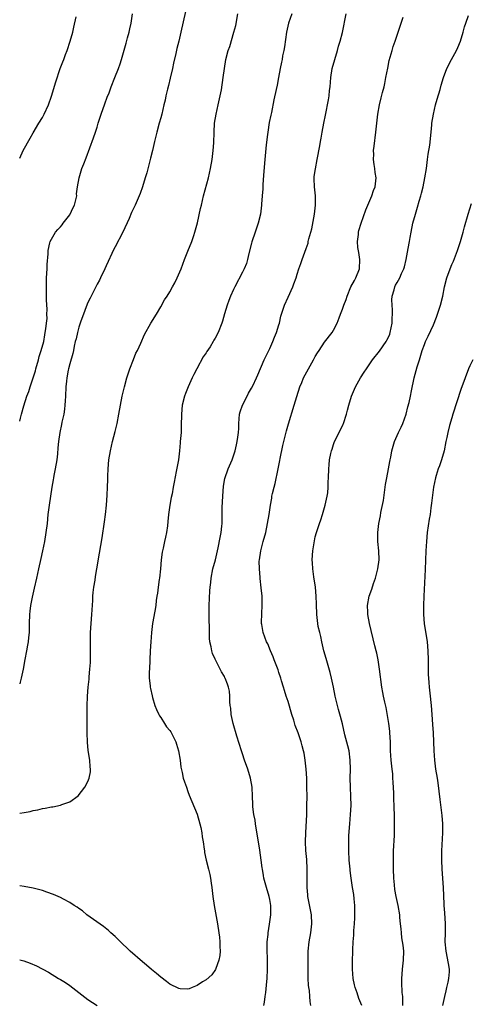
# Model space of a CAD drawing. Units: inches. Extents: x 2598000 to 2601000, y 1488000 to 1491000.
# Drawn here: x 2598000 to 2598099, y 1489511 to 1489728 of the extents above; entities that cross this region are included whole.
import ezdxf

# ---------------------------------------------------------------- set-up
doc = ezdxf.new("R2010")
doc.units = ezdxf.units.IN
doc.header["$MEASUREMENT"] = 0
doc.layers.add('LD25981488_10ft', color=133, linetype='Continuous')

msp = doc.modelspace()

# ---------------------------------------------------------------- linework, layer by layer
at = {"layer": 'LD25981488_10ft'}
for points, elevation in [([(2598036.44, 1489729.56), (2598035.46, 1489725), (2598035, 1489723), (2598034.56, 1489721.44), (2598034.33, 1489720.33), (2598033.79, 1489718.21), (2598033.57, 1489717), (2598033.11, 1489714.89), (2598032.71, 1489713.29), (2598032.49, 1489712.49), (2598032.15, 1489711), (2598031.97, 1489710.03), (2598031.72, 1489709), (2598031.23, 1489707), (2598031, 1489706.17), (2598030.66, 1489705), (2598030.12, 1489703), (2598029.67, 1489701), (2598029.2, 1489699), (2598028.73, 1489697.27), (2598027.92, 1489694.08), (2598027.62, 1489693), (2598027.03, 1489690.97), (2598026.49, 1489689.51), (2598025.38, 1489687), (2598024.62, 1489685.38), (2598024.06, 1489684.06), (2598022.66, 1489681), (2598021, 1489677.82), (2598020.71, 1489677.29), (2598019, 1489673.67), (2598018.72, 1489673), (2598017.79, 1489671), (2598017.52, 1489670.48), (2598017, 1489669.59), (2598016.73, 1489669), (2598016.42, 1489668.42), (2598015.71, 1489667), (2598015.51, 1489666.49), (2598015, 1489665.59), (2598014.59, 1489664.59), (2598014.04, 1489663), (2598013.45, 1489661.45), (2598013, 1489660.13), (2598012.7, 1489659), (2598012.41, 1489657.59), (2598012.23, 1489657), (2598011.98, 1489655.98), (2598011.8, 1489655), (2598011.65, 1489654.35), (2598011, 1489652.06), (2598010.74, 1489651), (2598010.69, 1489650.69), (2598010.36, 1489649), (2598010.31, 1489648.31), (2598010.17, 1489647), (2598010.06, 1489645), (2598009.97, 1489643.97), (2598009.94, 1489643), (2598009.87, 1489642.13), (2598009.68, 1489641), (2598009.29, 1489639.29), (2598009.21, 1489638.79), (2598008.82, 1489637), (2598008.55, 1489635), (2598008.41, 1489633.59), (2598008.31, 1489632.31), (2598008.16, 1489631), (2598007.83, 1489629), (2598007.53, 1489627.53), (2598007.44, 1489627), (2598007.39, 1489626.61), (2598007.07, 1489625), (2598006.75, 1489623), (2598006.45, 1489621), (2598006.21, 1489619), (2598006.01, 1489617), (2598005.75, 1489615), (2598005.42, 1489613), (2598005.04, 1489610.96), (2598004.68, 1489609.32), (2598004.12, 1489607), (2598003.66, 1489605), (2598003.21, 1489602.79), (2598002.78, 1489600.78), (2598002.41, 1489599), (2598002.26, 1489597.74), (2598002.15, 1489597), (2598002.09, 1489595), (2598002.07, 1489593), (2598001.95, 1489591.95), (2598001.86, 1489591), (2598001.75, 1489590.25), (2598001.48, 1489589), (2598001.13, 1489587.13), (2598000.77, 1489585), (2598000.33, 1489583), (2598000.11, 1489582.11), (2598000, 1489581.73)], 10510), ([(2598000, 1489639.49), (2598000.15, 1489640.15), (2598000.4, 1489641), (2598000.89, 1489642.89), (2598001.56, 1489645), (2598002, 1489646), (2598002.29, 1489647), (2598003, 1489649), (2598003.48, 1489650.52), (2598003.57, 1489651), (2598004.13, 1489653), (2598004.29, 1489653.71), (2598004.74, 1489655), (2598005.29, 1489657), (2598005.5, 1489658.5), (2598005.63, 1489659), (2598005.78, 1489659.78), (2598005.87, 1489661), (2598006.02, 1489662.02), (2598006, 1489663), (2598006.07, 1489664.07), (2598005.87, 1489666.13), (2598005.88, 1489667.88), (2598005.86, 1489669), (2598005.92, 1489671), (2598006.03, 1489673), (2598006.07, 1489673.93), (2598006.25, 1489676.25), (2598006.28, 1489677), (2598006.66, 1489678.66), (2598006.72, 1489679), (2598007.88, 1489681), (2598008.4, 1489681.6), (2598009, 1489682.23), (2598009.35, 1489682.65), (2598009.59, 1489683), (2598011, 1489684.81), (2598011.13, 1489685), (2598011.71, 1489686.29), (2598012.06, 1489687), (2598012.43, 1489688.43), (2598012.53, 1489689), (2598012.52, 1489689.48), (2598012.73, 1489691), (2598013.05, 1489693), (2598013.67, 1489695), (2598014.09, 1489696.09), (2598014.62, 1489697.38), (2598016.21, 1489701.79), (2598016.64, 1489703), (2598017, 1489704.1), (2598017.28, 1489705), (2598017.71, 1489706.29), (2598017.91, 1489707), (2598018.72, 1489709.28), (2598019.27, 1489710.73), (2598019.64, 1489711.64), (2598020.14, 1489713), (2598020.91, 1489715), (2598021.71, 1489717), (2598022.07, 1489718.06), (2598022.41, 1489719), (2598023.44, 1489722.56), (2598023.72, 1489723.72), (2598024.06, 1489725), (2598024.24, 1489725.76), (2598024.49, 1489727), (2598024.79, 1489729)], 10520), ([(2598000, 1489553.31), (2598001, 1489553.46), (2598002.3, 1489553.7), (2598003, 1489553.92), (2598003.96, 1489554.04), (2598005, 1489554.34), (2598005.62, 1489554.38), (2598007, 1489554.7), (2598007.29, 1489554.71), (2598009, 1489555.11), (2598009.23, 1489555.23), (2598011, 1489555.81), (2598012.89, 1489557.11), (2598014.3, 1489559), (2598015, 1489560.29), (2598015.27, 1489561), (2598015.58, 1489562.42), (2598015.56, 1489563), (2598015.48, 1489563.48), (2598015.4, 1489565), (2598015.09, 1489567.09), (2598014.92, 1489568.92), (2598014.86, 1489571), (2598014.83, 1489572.83), (2598014.84, 1489573), (2598014.82, 1489574.82), (2598014.86, 1489576.86), (2598014.94, 1489579), (2598015.08, 1489581), (2598015.26, 1489582.74), (2598015.28, 1489583.28), (2598015.44, 1489585), (2598015.54, 1489586.46), (2598015.6, 1489589), (2598015.58, 1489591), (2598015.6, 1489593), (2598015.72, 1489595), (2598015.89, 1489597), (2598016.05, 1489600.05), (2598016.08, 1489601), (2598016.14, 1489601.86), (2598016.29, 1489603), (2598016.57, 1489604.57), (2598016.68, 1489605.32), (2598016.99, 1489607), (2598017.54, 1489610.46), (2598018.14, 1489613.86), (2598018.66, 1489617.34), (2598018.87, 1489619), (2598019.06, 1489621), (2598019.21, 1489623.21), (2598019.3, 1489625), (2598019.35, 1489626.65), (2598019.39, 1489627.39), (2598019.43, 1489629), (2598019.61, 1489631), (2598019.97, 1489633), (2598020.43, 1489635), (2598021, 1489637.25), (2598021.41, 1489639), (2598021.82, 1489641), (2598022.17, 1489643), (2598022.56, 1489645), (2598023.03, 1489647), (2598023.56, 1489649), (2598023.89, 1489650.11), (2598024.2, 1489651), (2598024.99, 1489653.01), (2598025.57, 1489654.43), (2598025.87, 1489655), (2598026.61, 1489656.61), (2598027.47, 1489658.53), (2598028.87, 1489661), (2598030.05, 1489663), (2598031, 1489664.59), (2598031.87, 1489666.13), (2598032.44, 1489667), (2598033, 1489667.93), (2598033.62, 1489669), (2598034.08, 1489669.92), (2598034.65, 1489671), (2598035.47, 1489673), (2598036.23, 1489675), (2598037, 1489676.86), (2598037.85, 1489679), (2598038.27, 1489680.27), (2598038.53, 1489681), (2598039.07, 1489683.07), (2598039.76, 1489686.24), (2598039.95, 1489687), (2598040.45, 1489689), (2598041.52, 1489693), (2598041.99, 1489695), (2598042.31, 1489697), (2598042.53, 1489699), (2598042.66, 1489700.66), (2598042.73, 1489703), (2598042.86, 1489705), (2598043.19, 1489707), (2598043.66, 1489709), (2598044.1, 1489711), (2598044.34, 1489712.34), (2598044.74, 1489715), (2598045, 1489717), (2598045.32, 1489719), (2598045.84, 1489721), (2598046.17, 1489721.83), (2598047.11, 1489725), (2598047.5, 1489726.5), (2598047.98, 1489729)], 10500), ([(2598059.83, 1489729), (2598059.14, 1489727), (2598058.69, 1489725), (2598058.2, 1489721.8), (2598058.07, 1489721), (2598057.82, 1489719.82), (2598057.68, 1489719), (2598057.6, 1489718.4), (2598057.28, 1489717), (2598056.91, 1489715), (2598056.63, 1489713.37), (2598056.39, 1489712.39), (2598055.9, 1489710.1), (2598055.34, 1489707.34), (2598055.21, 1489706.79), (2598054.88, 1489705.12), (2598054.55, 1489703), (2598054.48, 1489702.48), (2598054.22, 1489700.22), (2598053.91, 1489697), (2598053.6, 1489693.6), (2598053.44, 1489691.44), (2598053.44, 1489691), (2598053.45, 1489690.55), (2598053.34, 1489689), (2598053.19, 1489687.19), (2598053.19, 1489687), (2598052.92, 1489685), (2598052.47, 1489683), (2598052.05, 1489681.95), (2598051.78, 1489681), (2598051.07, 1489678.93), (2598051, 1489678.64), (2598050.36, 1489676.36), (2598050.06, 1489675), (2598049.84, 1489674.16), (2598049.36, 1489673), (2598049, 1489672.27), (2598047.29, 1489669), (2598047, 1489668.4), (2598046.36, 1489667), (2598045.96, 1489666.04), (2598045.59, 1489665), (2598045, 1489663.08), (2598044.56, 1489661.44), (2598044.42, 1489661), (2598043.67, 1489659), (2598043, 1489657.73), (2598042.72, 1489657.28), (2598042.57, 1489657), (2598041.85, 1489655.85), (2598041.17, 1489654.83), (2598041, 1489654.54), (2598040.37, 1489653.63), (2598038.94, 1489651), (2598038.28, 1489649.72), (2598037.94, 1489649), (2598037.02, 1489647), (2598036.44, 1489645.56), (2598036.24, 1489645), (2598035.73, 1489643), (2598035.55, 1489641), (2598035.54, 1489638.46), (2598035.49, 1489637), (2598035.32, 1489635), (2598035.29, 1489634.71), (2598035.16, 1489633), (2598034.93, 1489631), (2598034.44, 1489628.44), (2598033.94, 1489626.06), (2598033.77, 1489625), (2598033.51, 1489623.51), (2598033.31, 1489622.69), (2598033.03, 1489621), (2598032.73, 1489619), (2598032.55, 1489617.45), (2598032.47, 1489616.47), (2598032.27, 1489615), (2598032.04, 1489613.96), (2598031.87, 1489613), (2598031.57, 1489611.57), (2598031.41, 1489611), (2598031.34, 1489610.66), (2598031.12, 1489609), (2598030.97, 1489607), (2598030.76, 1489605), (2598030.69, 1489604.69), (2598030.43, 1489603), (2598030.31, 1489601.69), (2598030.16, 1489601), (2598030.04, 1489600.04), (2598029.94, 1489599), (2598029.74, 1489597.74), (2598029.22, 1489595), (2598028.95, 1489593.05), (2598028.8, 1489591), (2598028.71, 1489589), (2598028.51, 1489585), (2598028.49, 1489584.49), (2598028.5, 1489583), (2598028.69, 1489581.31), (2598028.71, 1489581), (2598028.74, 1489580.74), (2598029.11, 1489579.11), (2598029.23, 1489578.77), (2598029.75, 1489577), (2598030.09, 1489576.09), (2598030.59, 1489575), (2598030.74, 1489574.74), (2598031, 1489574.36), (2598031.82, 1489573), (2598032.31, 1489572.31), (2598033, 1489571.51), (2598033.2, 1489571.2), (2598034.31, 1489569), (2598034.46, 1489568.46), (2598034.95, 1489567), (2598035.25, 1489565), (2598035.41, 1489563.41), (2598035.71, 1489562.29), (2598035.97, 1489561), (2598036.21, 1489560.21), (2598036.65, 1489559), (2598037, 1489558.1), (2598037.3, 1489557.3), (2598039, 1489553.09), (2598039.62, 1489551), (2598039.81, 1489550.19), (2598040.05, 1489549), (2598040.14, 1489548.14), (2598040.35, 1489547), (2598040.57, 1489545.43), (2598040.6, 1489545), (2598040.66, 1489544.66), (2598041.02, 1489542.98), (2598041.53, 1489541), (2598041.82, 1489539.82), (2598041.94, 1489539), (2598042.07, 1489537.93), (2598042.22, 1489537), (2598042.45, 1489535), (2598042.73, 1489533), (2598043.5, 1489529), (2598043.81, 1489527), (2598043.92, 1489526.08), (2598044.02, 1489525), (2598044.01, 1489524.01), (2598044.05, 1489523), (2598043.98, 1489522.02), (2598043.81, 1489521), (2598043.14, 1489519.14), (2598043.08, 1489518.92), (2598042.25, 1489517.75), (2598041, 1489516.7), (2598040.21, 1489516.21), (2598039, 1489515.41), (2598037.89, 1489515), (2598037.28, 1489514.72), (2598037, 1489514.62), (2598035.29, 1489514.71), (2598035, 1489514.74), (2598033, 1489515.76), (2598032.3, 1489516.3), (2598031, 1489517.26), (2598030.07, 1489518.07), (2598029, 1489518.92), (2598027.91, 1489519.91), (2598027, 1489520.66), (2598024.3, 1489523), (2598023.64, 1489523.64), (2598022.6, 1489524.6), (2598022.14, 1489525), (2598021.6, 1489525.6), (2598021, 1489526.18), (2598020.04, 1489527), (2598019.51, 1489527.51), (2598018.4, 1489528.4), (2598014.79, 1489531), (2598013.81, 1489531.81), (2598013, 1489532.33), (2598012.62, 1489532.62), (2598012.01, 1489533), (2598011, 1489533.66), (2598009.6, 1489534.4), (2598009, 1489534.75), (2598007.46, 1489535.46), (2598005.98, 1489535.98), (2598005, 1489536.29), (2598004.43, 1489536.43), (2598003, 1489536.81), (2598001, 1489537.21), (2598000, 1489537.34)], 10490), ([(2598053.68, 1489511), (2598053.8, 1489511.8), (2598054.01, 1489513), (2598054.13, 1489513.87), (2598054.33, 1489516.33), (2598054.41, 1489517), (2598054.51, 1489519), (2598054.5, 1489521.5), (2598054.44, 1489523), (2598054.45, 1489525), (2598054.62, 1489526.62), (2598054.63, 1489527), (2598054.95, 1489528.95), (2598055.21, 1489531), (2598055.22, 1489531.22), (2598055.22, 1489533), (2598055, 1489534.36), (2598054.87, 1489535), (2598054.24, 1489537), (2598054, 1489538), (2598053.71, 1489539), (2598053.58, 1489539.58), (2598053.37, 1489541), (2598053.31, 1489541.31), (2598053.1, 1489543), (2598052.8, 1489545.2), (2598052.3, 1489548.3), (2598051.98, 1489550.02), (2598051.83, 1489551), (2598051.74, 1489551.74), (2598051.51, 1489553), (2598051.29, 1489554.71), (2598051.27, 1489555), (2598051.27, 1489555.27), (2598051.19, 1489557), (2598051.13, 1489559), (2598050.78, 1489561), (2598050.15, 1489563), (2598049.44, 1489565), (2598049, 1489566.34), (2598048.76, 1489567), (2598047.77, 1489570.23), (2598046.97, 1489573), (2598046.51, 1489575), (2598046.39, 1489576.39), (2598046.3, 1489577), (2598046.23, 1489577.77), (2598046.23, 1489579), (2598046.1, 1489580.1), (2598045.93, 1489581), (2598045.66, 1489581.66), (2598045.17, 1489583), (2598045.1, 1489583.1), (2598045, 1489583.33), (2598044.36, 1489584.36), (2598044.08, 1489585), (2598043.04, 1489587.04), (2598043, 1489587.15), (2598042.39, 1489588.39), (2598042.23, 1489589), (2598042.11, 1489589.89), (2598041.83, 1489591), (2598041.75, 1489591.75), (2598041.73, 1489593), (2598041.72, 1489594.28), (2598041.67, 1489595.67), (2598041.67, 1489597), (2598041.69, 1489598.31), (2598041.68, 1489599), (2598041.81, 1489602.19), (2598041.87, 1489603), (2598042, 1489604), (2598042.07, 1489605), (2598042.5, 1489607), (2598043.06, 1489609), (2598043.52, 1489611), (2598043.66, 1489611.66), (2598044.06, 1489613.94), (2598044.27, 1489615), (2598044.43, 1489616.43), (2598044.51, 1489617), (2598044.54, 1489617.46), (2598044.55, 1489619), (2598044.53, 1489620.53), (2598044.63, 1489623), (2598044.83, 1489625.17), (2598045.1, 1489626.9), (2598045.82, 1489629), (2598046.7, 1489631), (2598047, 1489631.86), (2598047.37, 1489633), (2598047.69, 1489634.31), (2598047.83, 1489635), (2598047.95, 1489635.95), (2598048.1, 1489637), (2598048.16, 1489637.84), (2598048.19, 1489639), (2598048.36, 1489641), (2598048.49, 1489641.51), (2598048.97, 1489643), (2598049.98, 1489645), (2598050.34, 1489645.66), (2598051, 1489646.71), (2598051.29, 1489647.29), (2598052.1, 1489649), (2598052.34, 1489649.66), (2598053.76, 1489653), (2598054.78, 1489655), (2598055, 1489655.45), (2598055.69, 1489657), (2598056.04, 1489657.96), (2598056.47, 1489659), (2598057, 1489660.66), (2598057.11, 1489661), (2598057.45, 1489662.55), (2598057.89, 1489663.89), (2598058.22, 1489665), (2598059, 1489666.74), (2598060.07, 1489669), (2598060.3, 1489669.69), (2598060.78, 1489671), (2598061, 1489671.77), (2598061.41, 1489673), (2598061.85, 1489674.15), (2598062.09, 1489675), (2598062.67, 1489676.67), (2598063, 1489677.46), (2598063.41, 1489678.59), (2598063.45, 1489679), (2598063.56, 1489679.56), (2598064.22, 1489681.78), (2598064.81, 1489685), (2598065.06, 1489687), (2598065.07, 1489689), (2598064.84, 1489691), (2598064.77, 1489692.77), (2598064.74, 1489693), (2598064.76, 1489693.24), (2598065.01, 1489694.99), (2598065.43, 1489697), (2598066, 1489700), (2598066.17, 1489701), (2598066.27, 1489701.73), (2598066.53, 1489703), (2598066.88, 1489705), (2598067.21, 1489706.79), (2598067.91, 1489710.09), (2598068.04, 1489711), (2598068.14, 1489712.14), (2598068.25, 1489713), (2598068.4, 1489715), (2598068.74, 1489717), (2598069.91, 1489721), (2598070.09, 1489721.91), (2598070.45, 1489723), (2598070.96, 1489724.96), (2598071.77, 1489729)], 10480), ([(2598075.21, 1489511), (2598074.56, 1489512.56), (2598074.19, 1489513.81), (2598073.75, 1489515), (2598073.59, 1489515.59), (2598073.32, 1489517), (2598073.16, 1489519), (2598073.17, 1489521), (2598073.25, 1489522.75), (2598073.26, 1489523.26), (2598073.35, 1489525), (2598073.47, 1489526.53), (2598073.49, 1489527.49), (2598073.62, 1489529), (2598073.71, 1489530.29), (2598073.7, 1489531), (2598073.67, 1489533), (2598073.52, 1489534.48), (2598073.47, 1489535.47), (2598073.2, 1489537), (2598072.88, 1489539), (2598072.69, 1489540.69), (2598072.63, 1489541), (2598072.47, 1489543), (2598072.38, 1489545), (2598072.39, 1489545.61), (2598072.36, 1489547), (2598072.37, 1489548.37), (2598072.56, 1489551), (2598072.74, 1489553), (2598072.85, 1489555), (2598072.84, 1489557), (2598072.75, 1489559), (2598072.68, 1489561), (2598072.72, 1489563), (2598072.7, 1489565), (2598072.41, 1489567), (2598072.13, 1489568.13), (2598071.5, 1489570.5), (2598070.95, 1489572.95), (2598070.55, 1489574.55), (2598070.1, 1489576.1), (2598069.86, 1489577), (2598069.39, 1489579), (2598069.01, 1489581.01), (2598068.59, 1489583), (2598068.27, 1489584.27), (2598067.35, 1489587.35), (2598066.89, 1489589), (2598066.42, 1489591), (2598066.18, 1489592.18), (2598065.97, 1489593), (2598065.66, 1489594.34), (2598065.54, 1489595), (2598065.33, 1489597), (2598065.25, 1489599.25), (2598065.17, 1489601), (2598065.01, 1489603), (2598064.71, 1489605.29), (2598064.45, 1489607), (2598064.35, 1489608.35), (2598064.32, 1489609), (2598064.45, 1489611), (2598064.81, 1489613.19), (2598065, 1489614.03), (2598065.26, 1489615), (2598065.93, 1489617), (2598066.23, 1489617.77), (2598066.61, 1489619), (2598067.17, 1489621), (2598067.6, 1489623), (2598067.72, 1489623.72), (2598067.85, 1489625), (2598067.86, 1489626.14), (2598067.91, 1489627), (2598067.95, 1489629), (2598068.08, 1489629.92), (2598068.15, 1489631), (2598068.39, 1489632.39), (2598068.55, 1489633), (2598068.68, 1489633.32), (2598069, 1489634.36), (2598069.18, 1489634.82), (2598069.23, 1489635), (2598070.23, 1489637), (2598071.14, 1489638.86), (2598071.19, 1489639), (2598071.86, 1489641), (2598072.11, 1489641.89), (2598072.39, 1489643), (2598072.99, 1489645), (2598073.8, 1489647), (2598074.94, 1489649), (2598075.77, 1489650.23), (2598076.24, 1489651), (2598077, 1489652.08), (2598077.61, 1489653), (2598079.09, 1489654.91), (2598080.57, 1489657), (2598080.73, 1489657.27), (2598081, 1489657.83), (2598081.36, 1489658.64), (2598081.46, 1489659), (2598081.87, 1489661), (2598081.87, 1489662.13), (2598081.95, 1489663), (2598081.99, 1489663.99), (2598081.87, 1489665), (2598081.83, 1489666.17), (2598081.93, 1489667), (2598082.34, 1489668.34), (2598082.5, 1489669), (2598082.65, 1489669.35), (2598083, 1489670), (2598083.56, 1489671), (2598083.97, 1489671.97), (2598084.46, 1489673), (2598084.59, 1489673.41), (2598084.95, 1489675), (2598085.42, 1489677.42), (2598085.69, 1489679), (2598085.86, 1489679.86), (2598086.04, 1489681), (2598086.47, 1489683), (2598087, 1489685), (2598087.47, 1489686.53), (2598087.84, 1489687.84), (2598088.2, 1489689), (2598088.38, 1489689.62), (2598088.72, 1489691), (2598089.11, 1489693), (2598089.43, 1489695), (2598089.7, 1489697), (2598089.83, 1489698.17), (2598090.17, 1489700.17), (2598090.47, 1489703), (2598090.6, 1489704.6), (2598090.65, 1489705), (2598090.97, 1489707), (2598091.44, 1489709), (2598091.76, 1489710.24), (2598092.42, 1489712.42), (2598092.67, 1489713.34), (2598093.18, 1489715), (2598093.93, 1489717), (2598094.97, 1489719), (2598096.06, 1489721), (2598096.37, 1489721.63), (2598096.89, 1489723), (2598097.49, 1489725), (2598097.81, 1489726.19), (2598098.07, 1489727), (2598098.66, 1489728.66)], 10460), ([(2598000, 1489697.31), (2598000.79, 1489699), (2598002.27, 1489701.73), (2598003, 1489702.9), (2598004.24, 1489705), (2598005, 1489706.23), (2598005.4, 1489707), (2598006.32, 1489709), (2598007, 1489710.92), (2598007.94, 1489714.06), (2598008.93, 1489717), (2598009.5, 1489718.5), (2598009.67, 1489719), (2598010.06, 1489720.06), (2598010.43, 1489721), (2598011.12, 1489723), (2598011.69, 1489725), (2598011.93, 1489726.07), (2598012.4, 1489728.4)], 10530), ([(2598064.01, 1489511), (2598063.89, 1489511.89), (2598063.83, 1489513), (2598063.69, 1489514.31), (2598063.58, 1489515), (2598063.53, 1489515.53), (2598063.44, 1489517), (2598063.4, 1489519), (2598063.4, 1489521), (2598063.44, 1489523), (2598063.63, 1489525), (2598064, 1489527), (2598064.27, 1489529), (2598064.17, 1489531), (2598063.37, 1489535), (2598063.33, 1489535.33), (2598063.19, 1489537), (2598063.2, 1489538.8), (2598063.19, 1489539.19), (2598063.2, 1489541), (2598063.1, 1489543.1), (2598062.92, 1489545.08), (2598062.84, 1489547), (2598062.89, 1489549), (2598063.1, 1489553), (2598063.17, 1489555), (2598063.2, 1489557), (2598063.17, 1489559), (2598063.1, 1489561), (2598062.99, 1489563), (2598062.78, 1489565), (2598062.52, 1489566.52), (2598062.42, 1489567), (2598062.14, 1489568.14), (2598061.9, 1489569), (2598061.21, 1489571), (2598060.6, 1489572.6), (2598060.25, 1489573.75), (2598059.84, 1489575), (2598059, 1489577.86), (2598058.61, 1489579), (2598058.26, 1489580.26), (2598058.01, 1489581), (2598057.6, 1489582.4), (2598057.45, 1489583), (2598057, 1489584.25), (2598056.82, 1489584.82), (2598055.95, 1489587), (2598055.7, 1489587.7), (2598055.13, 1489589), (2598054.53, 1489590.53), (2598054.29, 1489591), (2598053.53, 1489593), (2598053.23, 1489594.77), (2598053.17, 1489595), (2598053.16, 1489595.16), (2598053.23, 1489597.23), (2598053.33, 1489599), (2598053.28, 1489601), (2598053.12, 1489602.88), (2598052.91, 1489604.91), (2598052.9, 1489605.1), (2598052.72, 1489607), (2598052.69, 1489608.69), (2598052.7, 1489609), (2598052.99, 1489611), (2598053.56, 1489613), (2598054.1, 1489615), (2598054.5, 1489617), (2598054.82, 1489619), (2598055.12, 1489621), (2598055.42, 1489622.58), (2598055.47, 1489623), (2598055.58, 1489623.58), (2598055.95, 1489625), (2598056.2, 1489625.8), (2598056.86, 1489629), (2598057.19, 1489630.81), (2598057.3, 1489631.3), (2598057.87, 1489634.13), (2598058.46, 1489636.46), (2598058.63, 1489637.37), (2598059.07, 1489638.93), (2598060.36, 1489643), (2598060.91, 1489644.91), (2598061.59, 1489647), (2598062, 1489648), (2598062.43, 1489649), (2598063.47, 1489651), (2598064.61, 1489653), (2598065, 1489653.7), (2598065.49, 1489654.51), (2598065.82, 1489655), (2598067, 1489656.84), (2598068.71, 1489659), (2598069, 1489659.48), (2598069.84, 1489661), (2598070.23, 1489662.23), (2598070.56, 1489663), (2598071, 1489664.11), (2598071.29, 1489665), (2598071.79, 1489666.21), (2598072.02, 1489667), (2598072.84, 1489669), (2598073.58, 1489670.42), (2598073.91, 1489671), (2598074.74, 1489673), (2598074.82, 1489675), (2598074.59, 1489676.59), (2598074.37, 1489677.63), (2598074.29, 1489679), (2598074.5, 1489680.5), (2598074.5, 1489681), (2598074.6, 1489681.4), (2598075.08, 1489683), (2598076.08, 1489685.92), (2598076.54, 1489687), (2598077, 1489688.01), (2598077.41, 1489689), (2598077.79, 1489690.21), (2598078.13, 1489691), (2598078.35, 1489693), (2598078.17, 1489694.17), (2598078.09, 1489695), (2598077.93, 1489695.93), (2598077.81, 1489697), (2598077.84, 1489698.16), (2598077.82, 1489699), (2598077.91, 1489699.91), (2598078.31, 1489703), (2598078.75, 1489707), (2598079.08, 1489709), (2598079.47, 1489710.53), (2598079.77, 1489711.77), (2598080.11, 1489713), (2598080.28, 1489713.72), (2598080.54, 1489715), (2598080.93, 1489717.07), (2598081.26, 1489718.74), (2598081.49, 1489719.49), (2598081.89, 1489721), (2598082.14, 1489721.86), (2598082.56, 1489723), (2598083, 1489724.32), (2598083.25, 1489725), (2598084.33, 1489728.33)], 10470), ([(2598084.21, 1489511), (2598084.27, 1489512.27), (2598084.22, 1489513), (2598084.11, 1489513.89), (2598084.06, 1489516.06), (2598084.01, 1489517), (2598084.1, 1489517.9), (2598084.18, 1489519), (2598084.41, 1489521), (2598084.43, 1489523), (2598084.31, 1489524.31), (2598084.06, 1489525.94), (2598083.93, 1489527), (2598083.88, 1489527.88), (2598083.75, 1489529), (2598083.62, 1489530.38), (2598083.58, 1489531), (2598083.24, 1489533), (2598082.81, 1489535), (2598082.52, 1489536.52), (2598082.44, 1489537.56), (2598082.28, 1489539), (2598082.19, 1489541), (2598082.16, 1489543), (2598082.18, 1489544.18), (2598082.22, 1489545), (2598082.4, 1489548.4), (2598082.4, 1489549), (2598082.39, 1489549.61), (2598082.41, 1489551), (2598082.41, 1489552.41), (2598082.37, 1489555), (2598082.3, 1489556.3), (2598082.26, 1489557.74), (2598082.11, 1489560.11), (2598082.08, 1489561), (2598082.02, 1489561.98), (2598081.92, 1489563), (2598081.69, 1489565), (2598081.53, 1489567), (2598081.5, 1489569), (2598081.4, 1489571), (2598081.37, 1489571.37), (2598081.14, 1489573), (2598080.55, 1489576.55), (2598080.28, 1489577.72), (2598080.02, 1489579), (2598079.85, 1489579.85), (2598079.66, 1489581), (2598079.13, 1489585), (2598078.79, 1489587), (2598078.5, 1489588.5), (2598078.36, 1489589), (2598078.12, 1489590.12), (2598076.94, 1489595), (2598076.57, 1489597), (2598076.53, 1489597.47), (2598076.47, 1489599), (2598076.83, 1489601), (2598077.41, 1489602.59), (2598077.77, 1489603.77), (2598078.21, 1489605), (2598078.76, 1489607), (2598079.06, 1489609), (2598079, 1489611), (2598078.76, 1489613), (2598078.73, 1489615), (2598078.98, 1489617), (2598079.32, 1489618.68), (2598079.44, 1489619.44), (2598079.96, 1489622.04), (2598080.44, 1489625.56), (2598080.69, 1489627), (2598081.08, 1489629), (2598081.36, 1489630.64), (2598081.46, 1489631), (2598081.58, 1489631.58), (2598081.84, 1489633), (2598082.41, 1489635), (2598083, 1489636.37), (2598083.29, 1489637), (2598083.86, 1489638.14), (2598084.27, 1489639), (2598084.98, 1489641), (2598085.37, 1489642.63), (2598085.62, 1489643.62), (2598085.93, 1489645), (2598086.12, 1489646.12), (2598086.7, 1489649), (2598087.41, 1489651.41), (2598087.91, 1489653), (2598088.51, 1489655), (2598089, 1489656.37), (2598089.25, 1489657), (2598089.83, 1489658.17), (2598091, 1489660.68), (2598091.68, 1489662.32), (2598092.3, 1489664.3), (2598092.54, 1489665), (2598093.05, 1489667), (2598093.44, 1489669), (2598093.92, 1489671), (2598094.63, 1489673), (2598095, 1489673.89), (2598095.35, 1489674.65), (2598096.27, 1489677), (2598096.91, 1489679), (2598097.5, 1489681), (2598097.82, 1489682.18), (2598098.63, 1489685), (2598099.32, 1489687.32)], 10450), ([(2598099.63, 1489653), (2598099, 1489651.68), (2598098.7, 1489651), (2598097.94, 1489649), (2598097, 1489646.48), (2598095.24, 1489641), (2598095, 1489640.22), (2598094.53, 1489638.53), (2598094.13, 1489637), (2598093.89, 1489635.89), (2598093.7, 1489635), (2598093.33, 1489633), (2598092.78, 1489631), (2598092.31, 1489629.69), (2598092.03, 1489629), (2598091.56, 1489627.56), (2598091.39, 1489627), (2598091.01, 1489625), (2598090.54, 1489621.46), (2598090.43, 1489620.43), (2598090.22, 1489619), (2598090.04, 1489617.96), (2598089.62, 1489615), (2598089.42, 1489613), (2598089.29, 1489611), (2598089.12, 1489606.88), (2598088.83, 1489601), (2598088.76, 1489599), (2598088.76, 1489597), (2598088.93, 1489595), (2598089.57, 1489591), (2598089.77, 1489589), (2598089.84, 1489587), (2598089.84, 1489585), (2598089.82, 1489583.82), (2598089.86, 1489583), (2598089.95, 1489582.05), (2598090, 1489581), (2598090.25, 1489579), (2598090.39, 1489577.61), (2598090.47, 1489577), (2598090.64, 1489575), (2598090.8, 1489572.8), (2598090.89, 1489571), (2598091.05, 1489567.05), (2598091.19, 1489565), (2598091.45, 1489563), (2598091.79, 1489561), (2598091.95, 1489559.95), (2598092.35, 1489556.35), (2598092.79, 1489552.79), (2598092.93, 1489551), (2598092.96, 1489549), (2598092.74, 1489545), (2598092.71, 1489543), (2598092.79, 1489541), (2598093.11, 1489537), (2598093.28, 1489533.28), (2598093.28, 1489533), (2598093.41, 1489531.41), (2598093.56, 1489529), (2598093.55, 1489527), (2598093.5, 1489525), (2598093.67, 1489523), (2598094.24, 1489520.24), (2598094.41, 1489519), (2598094.42, 1489518.42), (2598094.28, 1489517), (2598094.13, 1489516.13), (2598093.87, 1489515), (2598093.73, 1489514.27), (2598093.4, 1489513), (2598092.96, 1489511)], 10440), ([(2598000, 1489521.07), (2598000.88, 1489520.88), (2598002.34, 1489520.34), (2598003.73, 1489519.73), (2598006.35, 1489518.35), (2598008.54, 1489517), (2598009, 1489516.74), (2598010.07, 1489516.07), (2598011, 1489515.43), (2598013, 1489513.92), (2598015, 1489512.37), (2598017, 1489511)], 10480)]:
    msp.add_lwpolyline(points, dxfattribs=dict(at, elevation=elevation))

doc.saveas('drawing.dxf')
